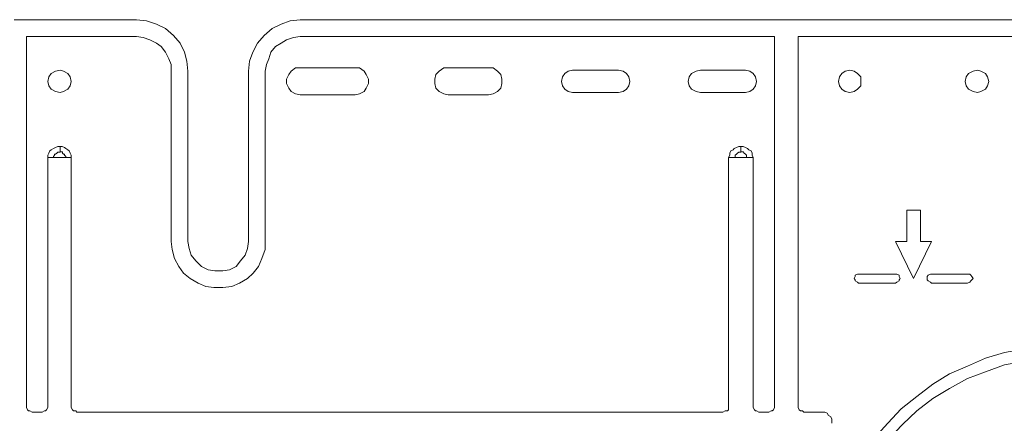
# Model space of a CAD drawing. Extents: x -1269.3 to -1259, y -2120.3 to -2113.3.
# Drawn here: x -1265.7 to -1265.5, y -2115.9 to -2115.8 of the extents above; entities that cross this region are included whole.
import ezdxf

# ---------------------------------------------------------------- set-up
doc = ezdxf.new("R2010")
doc.units = 0
doc.header["$MEASUREMENT"] = 0
doc.layers.add('Layer 1', color=7, linetype='CONTINUOUS')

msp = doc.modelspace()

# ---------------------------------------------------------------- linework, layer by layer
at = {"layer": 'Layer 1', "lineweight": 9}
for points in [[(-1265.72302, -2115.80129), (-1265.6961, -2115.80129)], [(-1265.69609, -2115.80129), (-1265.69387, -2115.80153), (-1265.69165, -2115.80228), (-1265.68967, -2115.80326), (-1265.68794, -2115.80475), (-1265.68646, -2115.80647), (-1265.68547, -2115.80845), (-1265.68498, -2115.81042), (-1265.68473, -2115.81265)], [(-1265.67139, -2115.81265), (-1265.67115, -2115.81042), (-1265.67041, -2115.80845), (-1265.66942, -2115.80647), (-1265.66793, -2115.80475), (-1265.66621, -2115.80326), (-1265.66423, -2115.80228), (-1265.66225, -2115.80153), (-1265.66003, -2115.80129)], [(-1265.66003, -2115.80129), (-1265.55308, -2115.80129)], [(-1265.55308, -2115.80129), (-1265.29299, -2115.80129)], [(-1265.69609, -2115.80499), (-1265.7203, -2115.80499)], [(-1265.7203, -2115.80499), (-1265.7203, -2115.88625)], [(-1265.68844, -2115.81265), (-1265.68844, -2115.81117), (-1265.68893, -2115.80993), (-1265.68967, -2115.80845), (-1265.69066, -2115.80722), (-1265.69165, -2115.80647), (-1265.69313, -2115.80574), (-1265.69461, -2115.80524), (-1265.69609, -2115.80499)], [(-1265.66003, -2115.80499), (-1265.66151, -2115.80524), (-1265.66299, -2115.80573), (-1265.66423, -2115.80647), (-1265.66547, -2115.80722), (-1265.66645, -2115.80845), (-1265.66695, -2115.80993), (-1265.66744, -2115.81117), (-1265.66769, -2115.81265)], [(-1265.55555, -2115.80499), (-1265.66003, -2115.80499)], [(-1265.55555, -2115.88625), (-1265.55555, -2115.80499)], [(-1265.42341, -2115.80499), (-1265.55037, -2115.80499)], [(-1265.55036, -2115.80499), (-1265.55036, -2115.88625)], [(-1265.71042, -2115.81487), (-1265.71067, -2115.81388), (-1265.71116, -2115.81314), (-1265.71215, -2115.81265), (-1265.71289, -2115.8124), (-1265.71388, -2115.81265), (-1265.71487, -2115.81314), (-1265.71536, -2115.81388), (-1265.71561, -2115.81487), (-1265.71536, -2115.81586), (-1265.71487, -2115.8166), (-1265.71388, -2115.8171), (-1265.71289, -2115.81734), (-1265.71215, -2115.8171), (-1265.71116, -2115.8166), (-1265.71067, -2115.81586), (-1265.71042, -2115.81487)], [(-1265.68844, -2115.85019), (-1265.68844, -2115.81265)], [(-1265.68473, -2115.81265), (-1265.68473, -2115.8502)], [(-1265.67139, -2115.85019), (-1265.67139, -2115.81265)], [(-1265.66769, -2115.81265), (-1265.66769, -2115.8502)], [(-1265.66003, -2115.81191), (-1265.66102, -2115.81191), (-1265.66201, -2115.81265), (-1265.6625, -2115.81339), (-1265.66299, -2115.81438), (-1265.66299, -2115.81537), (-1265.6625, -2115.81635), (-1265.66201, -2115.81709), (-1265.66102, -2115.81759), (-1265.66003, -2115.81783)], [(-1265.64793, -2115.81191), (-1265.66003, -2115.81191)], [(-1265.64793, -2115.81784), (-1265.64694, -2115.81759), (-1265.64595, -2115.8171), (-1265.64546, -2115.81636), (-1265.64497, -2115.81537), (-1265.64497, -2115.81438), (-1265.64546, -2115.81339), (-1265.64595, -2115.81265), (-1265.64694, -2115.81191), (-1265.64793, -2115.81191)], [(-1265.62743, -2115.81191), (-1265.62841, -2115.81191), (-1265.62941, -2115.81265), (-1265.63015, -2115.81339), (-1265.63039, -2115.81438), (-1265.63039, -2115.81537), (-1265.63015, -2115.81635), (-1265.62941, -2115.81709), (-1265.62841, -2115.81759), (-1265.62743, -2115.81783)], [(-1265.61853, -2115.81191), (-1265.62743, -2115.81191)], [(-1265.61853, -2115.81784), (-1265.61755, -2115.81759), (-1265.61656, -2115.8171), (-1265.61582, -2115.81636), (-1265.61557, -2115.81537), (-1265.61557, -2115.81438), (-1265.61582, -2115.81339), (-1265.61656, -2115.81265), (-1265.61755, -2115.81191), (-1265.61853, -2115.81191)], [(-1265.60001, -2115.8124), (-1265.601, -2115.81265), (-1265.60174, -2115.81314), (-1265.60224, -2115.81388), (-1265.60248, -2115.81487), (-1265.60224, -2115.81586), (-1265.60174, -2115.8166), (-1265.601, -2115.8171), (-1265.60001, -2115.81734)], [(-1265.58988, -2115.8124), (-1265.60001, -2115.8124)], [(-1265.58988, -2115.81734), (-1265.5889, -2115.81709), (-1265.58815, -2115.8166), (-1265.58766, -2115.81586), (-1265.58741, -2115.81487), (-1265.58766, -2115.81389), (-1265.58815, -2115.81314), (-1265.5889, -2115.81265), (-1265.58988, -2115.8124)], [(-1265.57185, -2115.8124), (-1265.57284, -2115.81265), (-1265.57383, -2115.81314), (-1265.57432, -2115.81388), (-1265.57457, -2115.81487), (-1265.57432, -2115.81586), (-1265.57383, -2115.8166), (-1265.57284, -2115.8171), (-1265.57185, -2115.81734)], [(-1265.56197, -2115.8124), (-1265.57185, -2115.8124)], [(-1265.56197, -2115.81734), (-1265.56099, -2115.81709), (-1265.56024, -2115.8166), (-1265.55975, -2115.81586), (-1265.5595, -2115.81487), (-1265.55975, -2115.81389), (-1265.56024, -2115.81314), (-1265.56099, -2115.81265), (-1265.56197, -2115.8124)], [(-1265.53653, -2115.81487), (-1265.53653, -2115.81388), (-1265.53727, -2115.81314), (-1265.53801, -2115.81265), (-1265.539, -2115.8124), (-1265.53999, -2115.81265), (-1265.54073, -2115.81314), (-1265.54123, -2115.81388), (-1265.54147, -2115.81487), (-1265.54123, -2115.81586), (-1265.54073, -2115.8166), (-1265.53999, -2115.8171), (-1265.539, -2115.81734), (-1265.53801, -2115.8171), (-1265.53727, -2115.8166), (-1265.53653, -2115.81586), (-1265.53653, -2115.81487)], [(-1265.50837, -2115.81487), (-1265.50862, -2115.81388), (-1265.50911, -2115.81314), (-1265.5101, -2115.81265), (-1265.51084, -2115.8124), (-1265.51183, -2115.81265), (-1265.51282, -2115.81314), (-1265.51332, -2115.81388), (-1265.51356, -2115.81487), (-1265.51332, -2115.81586), (-1265.51282, -2115.8166), (-1265.51183, -2115.8171), (-1265.51084, -2115.81734), (-1265.5101, -2115.8171), (-1265.50911, -2115.8166), (-1265.50862, -2115.81586), (-1265.50837, -2115.81487)], [(-1265.66003, -2115.81784), (-1265.64793, -2115.81784)], [(-1265.62743, -2115.81784), (-1265.61854, -2115.81784)], [(-1265.60001, -2115.81734), (-1265.58988, -2115.81734)], [(-1265.57185, -2115.81734), (-1265.56197, -2115.81734)], [(-1265.71561, -2115.83166), (-1265.71561, -2115.83117), (-1265.71536, -2115.83068), (-1265.71511, -2115.83019), (-1265.71487, -2115.82994), (-1265.71437, -2115.82969), (-1265.71387, -2115.82944), (-1265.71339, -2115.8292), (-1265.71289, -2115.8292)], [(-1265.71289, -2115.8292), (-1265.7124, -2115.8292), (-1265.7119, -2115.82945), (-1265.71165, -2115.82969), (-1265.71116, -2115.82994), (-1265.71091, -2115.83019), (-1265.71066, -2115.83068), (-1265.71042, -2115.83117), (-1265.71042, -2115.83166)], [(-1265.71289, -2115.83044), (-1265.71289, -2115.83044), (-1265.71289, -2115.83018), (-1265.71289, -2115.82994), (-1265.71289, -2115.8297), (-1265.71289, -2115.82944), (-1265.71289, -2115.8292)], [(-1265.56568, -2115.83166), (-1265.56543, -2115.83117), (-1265.56543, -2115.83068), (-1265.56518, -2115.83019), (-1265.56469, -2115.82994), (-1265.56444, -2115.82969), (-1265.56395, -2115.82944), (-1265.56345, -2115.8292), (-1265.56296, -2115.8292)], [(-1265.56296, -2115.8292), (-1265.56247, -2115.8292), (-1265.56197, -2115.82945), (-1265.56148, -2115.82969), (-1265.56123, -2115.82994), (-1265.56073, -2115.83019), (-1265.56049, -2115.83068), (-1265.56049, -2115.83117), (-1265.56025, -2115.83166)], [(-1265.56296, -2115.83044), (-1265.56296, -2115.83044), (-1265.56296, -2115.83018), (-1265.56296, -2115.82994), (-1265.56296, -2115.8297), (-1265.56296, -2115.82944), (-1265.56296, -2115.8292)], [(-1265.71561, -2115.88625), (-1265.71561, -2115.83166)], [(-1265.71437, -2115.83166), (-1265.71437, -2115.83166), (-1265.71462, -2115.83166), (-1265.71486, -2115.83166), (-1265.71511, -2115.83166), (-1265.71536, -2115.83166), (-1265.71561, -2115.83166)], [(-1265.71289, -2115.83044), (-1265.71314, -2115.83044), (-1265.71338, -2115.83044), (-1265.71363, -2115.83068), (-1265.71388, -2115.83092), (-1265.71412, -2115.83092), (-1265.71412, -2115.83117), (-1265.71437, -2115.83142), (-1265.71437, -2115.83167)], [(-1265.71165, -2115.83166), (-1265.7119, -2115.83166), (-1265.71215, -2115.83166), (-1265.71264, -2115.83166), (-1265.71289, -2115.83166), (-1265.71339, -2115.83166), (-1265.71363, -2115.83166), (-1265.71412, -2115.83166), (-1265.71437, -2115.83166)], [(-1265.71165, -2115.83166), (-1265.71165, -2115.83142), (-1265.7119, -2115.83117), (-1265.7119, -2115.83093), (-1265.71215, -2115.83093), (-1265.71239, -2115.83068), (-1265.71239, -2115.83043), (-1265.71264, -2115.83043), (-1265.71289, -2115.83043)], [(-1265.71165, -2115.83166), (-1265.71165, -2115.83166), (-1265.71141, -2115.83166), (-1265.71116, -2115.83166), (-1265.71091, -2115.83166), (-1265.71067, -2115.83166), (-1265.71042, -2115.83166)], [(-1265.71042, -2115.83166), (-1265.71042, -2115.88625)], [(-1265.5642, -2115.83166), (-1265.56444, -2115.83166), (-1265.56469, -2115.83166), (-1265.56494, -2115.83166), (-1265.56518, -2115.83166), (-1265.56543, -2115.83166), (-1265.56568, -2115.83166)], [(-1265.56568, -2115.88625), (-1265.56568, -2115.83166)], [(-1265.56296, -2115.83044), (-1265.56321, -2115.83044), (-1265.56345, -2115.83044), (-1265.5637, -2115.83068), (-1265.56395, -2115.83092), (-1265.56419, -2115.83117), (-1265.56419, -2115.83142), (-1265.56419, -2115.83167)], [(-1265.56173, -2115.83166), (-1265.56197, -2115.83166), (-1265.56222, -2115.83166), (-1265.56247, -2115.83166), (-1265.56296, -2115.83166), (-1265.56345, -2115.83166), (-1265.5637, -2115.83166), (-1265.56395, -2115.83166), (-1265.56419, -2115.83166)], [(-1265.56173, -2115.83166), (-1265.56173, -2115.83142), (-1265.56173, -2115.83117), (-1265.56197, -2115.83093), (-1265.56222, -2115.83068), (-1265.56247, -2115.83043), (-1265.56271, -2115.83043), (-1265.56296, -2115.83043)], [(-1265.56173, -2115.83166), (-1265.56148, -2115.83166), (-1265.56123, -2115.83166), (-1265.56099, -2115.83166), (-1265.56074, -2115.83166), (-1265.56049, -2115.83166), (-1265.56024, -2115.83166)], [(-1265.56024, -2115.83166), (-1265.56024, -2115.88625)], [(-1265.52641, -2115.84328), (-1265.52641, -2115.85019)], [(-1265.52344, -2115.84328), (-1265.52641, -2115.84328)], [(-1265.52344, -2115.85019), (-1265.52344, -2115.84328)], [(-1265.66769, -2115.85019), (-1265.66769, -2115.85192), (-1265.66843, -2115.8539), (-1265.66917, -2115.85563), (-1265.6704, -2115.85711), (-1265.67164, -2115.85834), (-1265.67337, -2115.85934), (-1265.6751, -2115.86007), (-1265.67707, -2115.86032), (-1265.67905, -2115.86032), (-1265.68078, -2115.86007), (-1265.68251, -2115.85934), (-1265.68424, -2115.85834), (-1265.68572, -2115.85711), (-1265.6867, -2115.85563), (-1265.6877, -2115.8539), (-1265.68819, -2115.85192), (-1265.68844, -2115.85019)], [(-1265.68473, -2115.85019), (-1265.68448, -2115.85167), (-1265.68399, -2115.85316), (-1265.683, -2115.85439), (-1265.68177, -2115.85563), (-1265.68028, -2115.85636), (-1265.67881, -2115.85662), (-1265.67707, -2115.85662), (-1265.67559, -2115.85636), (-1265.67411, -2115.85563), (-1265.67312, -2115.85439), (-1265.67213, -2115.85316), (-1265.67164, -2115.85167), (-1265.67139, -2115.85019)], [(-1265.52888, -2115.85019), (-1265.52492, -2115.85834)], [(-1265.52641, -2115.85019), (-1265.52887, -2115.85019)], [(-1265.52492, -2115.85834), (-1265.52097, -2115.85019)], [(-1265.52097, -2115.85019), (-1265.52344, -2115.85019)], [(-1265.53703, -2115.85736), (-1265.53727, -2115.85736), (-1265.53777, -2115.8576), (-1265.53777, -2115.85785), (-1265.53801, -2115.85834), (-1265.53777, -2115.85859), (-1265.53777, -2115.85883), (-1265.53727, -2115.85908), (-1265.53703, -2115.85934)], [(-1265.52888, -2115.85736), (-1265.53703, -2115.85736)], [(-1265.52888, -2115.85934), (-1265.52863, -2115.85908), (-1265.52814, -2115.85884), (-1265.52814, -2115.85859), (-1265.52788, -2115.85834), (-1265.52814, -2115.85785), (-1265.52814, -2115.8576), (-1265.52863, -2115.85736), (-1265.52888, -2115.85736)], [(-1265.52097, -2115.85736), (-1265.52121, -2115.85736), (-1265.52171, -2115.8576), (-1265.52196, -2115.85785), (-1265.52196, -2115.85834), (-1265.52196, -2115.85859), (-1265.52171, -2115.85883), (-1265.52121, -2115.85908), (-1265.52097, -2115.85934)], [(-1265.51307, -2115.85736), (-1265.52097, -2115.85736)], [(-1265.51307, -2115.85934), (-1265.51257, -2115.85908), (-1265.51232, -2115.85884), (-1265.51208, -2115.85859), (-1265.51183, -2115.85834), (-1265.51208, -2115.85785), (-1265.51232, -2115.8576), (-1265.51257, -2115.85736), (-1265.51307, -2115.85736)], [(-1265.53703, -2115.85934), (-1265.52888, -2115.85934)], [(-1265.52097, -2115.85934), (-1265.51307, -2115.85934)], [(-1265.54468, -2115.92577), (-1265.54443, -2115.92133), (-1265.54394, -2115.91713), (-1265.54295, -2115.91293), (-1265.54172, -2115.90873), (-1265.54023, -2115.90453), (-1265.53826, -2115.90059), (-1265.53604, -2115.89688), (-1265.53357, -2115.89342), (-1265.53061, -2115.89021), (-1265.52764, -2115.887), (-1265.52418, -2115.88428), (-1265.52072, -2115.88156), (-1265.51702, -2115.87934), (-1265.51307, -2115.87761), (-1265.50911, -2115.87588), (-1265.50492, -2115.87464), (-1265.50072, -2115.87391), (-1265.49627, -2115.87316), (-1265.49207, -2115.87316)], [(-1265.54197, -2115.92577), (-1265.54172, -2115.92133), (-1265.54123, -2115.91713), (-1265.54023, -2115.91293), (-1265.539, -2115.90873), (-1265.53727, -2115.90453), (-1265.5353, -2115.90083), (-1265.53283, -2115.89713), (-1265.53035, -2115.89366), (-1265.52739, -2115.89046), (-1265.52418, -2115.88749), (-1265.52072, -2115.88477), (-1265.51702, -2115.88255), (-1265.51307, -2115.88033), (-1265.50911, -2115.87885), (-1265.50492, -2115.87736), (-1265.50072, -2115.87662), (-1265.49627, -2115.87588), (-1265.49207, -2115.87564)], [(-1265.7203, -2115.88625), (-1265.7203, -2115.88675), (-1265.72005, -2115.88724), (-1265.71981, -2115.88749), (-1265.71956, -2115.88749), (-1265.71906, -2115.88774)], [(-1265.71684, -2115.88774), (-1265.71635, -2115.88749), (-1265.7161, -2115.88749), (-1265.71585, -2115.88725), (-1265.71561, -2115.88675), (-1265.71561, -2115.88625)], [(-1265.71042, -2115.88625), (-1265.71042, -2115.88675), (-1265.71017, -2115.88724), (-1265.70993, -2115.88749), (-1265.70943, -2115.88749), (-1265.70919, -2115.88774)], [(-1265.56691, -2115.88774), (-1265.56642, -2115.88749), (-1265.56592, -2115.88749), (-1265.56568, -2115.88725), (-1265.56568, -2115.88675), (-1265.56568, -2115.88625)], [(-1265.56024, -2115.88625), (-1265.56024, -2115.88675), (-1265.56, -2115.88724), (-1265.55975, -2115.88749), (-1265.5595, -2115.88749), (-1265.55901, -2115.88774)], [(-1265.55679, -2115.88774), (-1265.55629, -2115.88749), (-1265.55605, -2115.88749), (-1265.55579, -2115.88725), (-1265.55555, -2115.88675), (-1265.55555, -2115.88625)], [(-1265.55036, -2115.88625), (-1265.55036, -2115.88675), (-1265.55012, -2115.88724), (-1265.54987, -2115.88749), (-1265.54938, -2115.88749), (-1265.54913, -2115.88774)], [(-1265.71906, -2115.88774), (-1265.71684, -2115.88774)], [(-1265.70918, -2115.88774), (-1265.56691, -2115.88774)], [(-1265.55901, -2115.88774), (-1265.55678, -2115.88774)], [(-1265.54913, -2115.88774), (-1265.54542, -2115.88774)], [(-1265.54542, -2115.88774), (-1265.54493, -2115.88774), (-1265.54444, -2115.88774), (-1265.54394, -2115.88799), (-1265.54369, -2115.88848), (-1265.5432, -2115.88872), (-1265.54296, -2115.88922), (-1265.54296, -2115.88971), (-1265.54296, -2115.89021)]]:
    msp.add_lwpolyline(points, dxfattribs=at)

doc.saveas('drawing.dxf')
